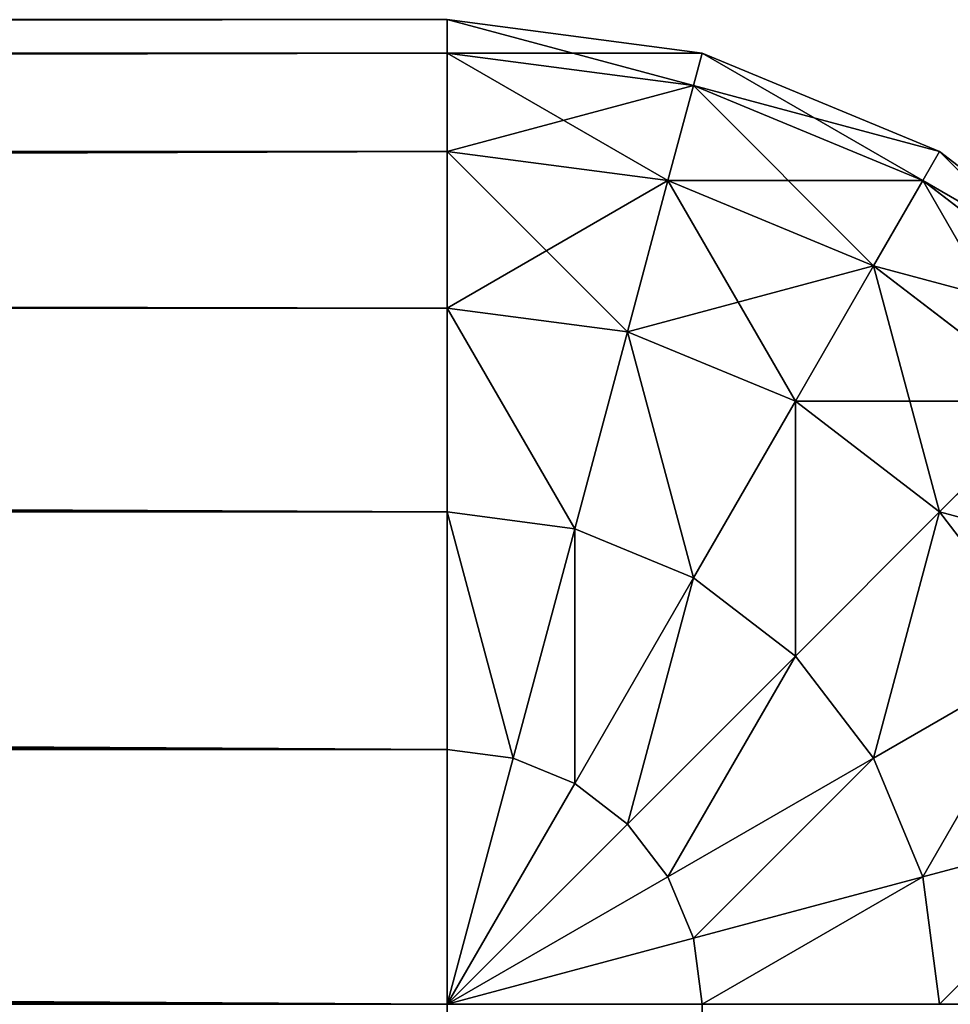
# Model space of a CAD drawing. Extents: x 397 to 22678, y -2672 to 7944.
# Drawn here: x 3012 to 3021, y -282 to -272 of the extents above; entities that cross this region are included whole.
import ezdxf

# ---------------------------------------------------------------- set-up
doc = ezdxf.new("R2010")
doc.units = 0
doc.header["$LTSCALE"] = 25.4
doc.layers.get('0').update_dxf_attribs({"color": 13, "linetype": 'CONTINUOUS'})

# ---------------------------------------------------------------- blocks, each defined once
blk = doc.blocks.new('GROUP_7')
at = {"color": 0}
for p, q in [((890, 1200, 10), (10, 1200, 10)), ((890, 1200, 10), (10, 1200, 10)), ((460, 1200, 870), (890, 1200, 870)), ((460, 1200, 870), (890, 1200, 870)), ((890, 1200, 870), (890, 1200, 10)), ((890, 1200, 10), (890, 1199.659, 7.412)), ((892.588, 1199.659, 10), (890, 1200, 10)), ((890, 1200, 870), (890, 1200, 10)), ((892.588, 1199.659, 870), (890, 1200, 870)), ((890, 1200, 870), (890, 1199.659, 872.588)), ((890, 1200, 10), (890, 1199.659, 7.412)), ((892.588, 1199.659, 10), (890, 1200, 10)), ((892.588, 1199.659, 870), (890, 1200, 870)), ((890, 1200, 870), (890, 1199.659, 872.588)), ((890, 1199.659, 7.412), (10, 1199.659, 7.412)), ((890, 1199.659, 7.412), (10, 1199.659, 7.412)), ((890, 1199.659, 872.588), (460, 1199.659, 872.588)), ((890, 1199.659, 872.588), (460, 1199.659, 872.588)), ((890, 1199.659, 7.412), (890, 1198.66, 5)), ((890, 1199.659, 872.588), (890, 1198.66, 875)), ((892.5, 1199.33, 7.412), (890, 1199.659, 7.412)), ((890, 1199.659, 7.412), (890, 1198.66, 5)), ((892.5, 1199.33, 7.412), (890, 1199.659, 7.412)), ((892.5, 1199.33, 872.588), (890, 1199.659, 872.588)), ((890, 1199.659, 872.588), (890, 1198.66, 875)), ((892.5, 1199.33, 872.588), (890, 1199.659, 872.588)), ((892.588, 1199.659, 10), (892.5, 1199.33, 7.412)), ((892.588, 1199.659, 10), (892.5, 1199.33, 7.412)), ((892.588, 1199.659, 870), (892.5, 1199.33, 872.588)), ((892.588, 1199.659, 870), (892.5, 1199.33, 872.588)), ((895, 1198.66, 10), (892.588, 1199.659, 10)), ((892.588, 1199.659, 870), (892.588, 1199.659, 10)), ((895, 1198.66, 870), (892.588, 1199.659, 870)), ((892.588, 1199.659, 870), (892.588, 1199.659, 10)), ((895, 1198.66, 10), (892.588, 1199.659, 10)), ((895, 1198.66, 870), (892.588, 1199.659, 870)), ((892.5, 1199.33, 7.412), (892.241, 1198.365, 5)), ((892.5, 1199.33, 7.412), (892.241, 1198.365, 5)), ((892.5, 1199.33, 872.588), (892.241, 1198.365, 875)), ((892.5, 1199.33, 872.588), (892.241, 1198.365, 875)), ((894.83, 1198.365, 7.412), (892.5, 1199.33, 7.412)), ((894.83, 1198.365, 7.412), (892.5, 1199.33, 7.412)), ((894.83, 1198.365, 872.588), (892.5, 1199.33, 872.588)), ((894.83, 1198.365, 872.588), (892.5, 1199.33, 872.588)), ((890, 1198.66, 5), (10, 1198.66, 5)), ((890, 1198.66, 5), (10, 1198.66, 5)), ((890, 1198.66, 875), (460, 1198.66, 875)), ((890, 1198.66, 875), (460, 1198.66, 875)), ((890, 1198.66, 5), (890, 1197.071, 2.929)), ((890, 1198.66, 875), (890, 1197.071, 877.071)), ((890, 1198.66, 5), (890, 1197.071, 2.929)), ((892.241, 1198.365, 5), (890, 1198.66, 5)), ((892.241, 1198.365, 5), (890, 1198.66, 5)), ((892.241, 1198.365, 875), (890, 1198.66, 875)), ((892.241, 1198.365, 875), (890, 1198.66, 875)), ((890, 1198.66, 875), (890, 1197.071, 877.071)), ((895, 1198.66, 10), (894.83, 1198.365, 7.412)), ((895, 1198.66, 10), (894.83, 1198.365, 7.412)), ((895, 1198.66, 870), (894.83, 1198.365, 872.588)), ((895, 1198.66, 870), (894.83, 1198.365, 872.588)), ((897.071, 1197.071, 10), (895, 1198.66, 10)), ((895, 1198.66, 870), (895, 1198.66, 10)), ((897.071, 1197.071, 870), (895, 1198.66, 870)), ((895, 1198.66, 870), (895, 1198.66, 10)), ((897.071, 1197.071, 10), (895, 1198.66, 10)), ((897.071, 1197.071, 870), (895, 1198.66, 870)), ((892.241, 1198.365, 5), (891.83, 1196.83, 2.929)), ((892.241, 1198.365, 5), (891.83, 1196.83, 2.929)), ((892.241, 1198.365, 875), (891.83, 1196.83, 877.071)), ((892.241, 1198.365, 875), (891.83, 1196.83, 877.071)), ((894.33, 1197.5, 5), (892.241, 1198.365, 5)), ((894.33, 1197.5, 5), (892.241, 1198.365, 5)), ((894.33, 1197.5, 875), (892.241, 1198.365, 875)), ((894.33, 1197.5, 875), (892.241, 1198.365, 875)), ((894.83, 1198.365, 7.412), (894.33, 1197.5, 5)), ((894.83, 1198.365, 7.412), (894.33, 1197.5, 5)), ((894.83, 1198.365, 872.588), (894.33, 1197.5, 875)), ((894.83, 1198.365, 872.588), (894.33, 1197.5, 875)), ((896.83, 1196.83, 7.412), (894.83, 1198.365, 7.412)), ((896.83, 1196.83, 7.412), (894.83, 1198.365, 7.412)), ((896.83, 1196.83, 872.588), (894.83, 1198.365, 872.588)), ((896.83, 1196.83, 872.588), (894.83, 1198.365, 872.588)), ((894.33, 1197.5, 5), (893.536, 1196.124, 2.929)), ((894.33, 1197.5, 5), (893.536, 1196.124, 2.929)), ((894.33, 1197.5, 875), (893.536, 1196.124, 877.071)), ((894.33, 1197.5, 875), (893.536, 1196.124, 877.071)), ((896.124, 1196.124, 5), (894.33, 1197.5, 5)), ((896.124, 1196.124, 5), (894.33, 1197.5, 5)), ((896.124, 1196.124, 875), (894.33, 1197.5, 875)), ((896.124, 1196.124, 875), (894.33, 1197.5, 875)), ((890, 1197.071, 2.929), (10, 1197.071, 2.929)), ((890, 1197.071, 2.929), (10, 1197.071, 2.929)), ((890, 1197.071, 877.071), (460, 1197.071, 877.071)), ((890, 1197.071, 877.071), (460, 1197.071, 877.071)), ((890, 1197.071, 2.929), (890, 1195, 1.34)), ((890, 1197.071, 877.071), (890, 1195, 878.66)), ((890, 1197.071, 2.929), (890, 1195, 1.34)), ((891.83, 1196.83, 2.929), (890, 1197.071, 2.929)), ((891.83, 1196.83, 2.929), (890, 1197.071, 2.929)), ((891.83, 1196.83, 877.071), (890, 1197.071, 877.071)), ((890, 1197.071, 877.071), (890, 1195, 878.66)), ((891.83, 1196.83, 877.071), (890, 1197.071, 877.071)), ((891.83, 1196.83, 2.929), (891.294, 1194.83, 1.34)), ((891.83, 1196.83, 2.929), (891.294, 1194.83, 1.34)), ((891.83, 1196.83, 877.071), (891.294, 1194.83, 878.66)), ((891.83, 1196.83, 877.071), (891.294, 1194.83, 878.66)), ((893.536, 1196.124, 2.929), (891.83, 1196.83, 2.929)), ((893.536, 1196.124, 2.929), (891.83, 1196.83, 2.929)), ((893.536, 1196.124, 877.071), (891.83, 1196.83, 877.071)), ((893.536, 1196.124, 877.071), (891.83, 1196.83, 877.071)), ((893.536, 1196.124, 2.929), (892.5, 1194.33, 1.34)), ((893.536, 1196.124, 2.929), (892.5, 1194.33, 1.34)), ((893.536, 1196.124, 877.071), (892.5, 1194.33, 878.66)), ((893.536, 1196.124, 877.071), (892.5, 1194.33, 878.66)), ((895, 1195, 2.929), (893.536, 1196.124, 2.929)), ((895, 1195, 2.929), (893.536, 1196.124, 2.929)), ((895, 1195, 877.071), (893.536, 1196.124, 877.071)), ((895, 1195, 877.071), (893.536, 1196.124, 877.071)), ((896.124, 1196.124, 5), (895, 1195, 2.929)), ((896.124, 1196.124, 5), (895, 1195, 2.929)), ((896.124, 1196.124, 875), (895, 1195, 877.071)), ((896.124, 1196.124, 875), (895, 1195, 877.071)), ((890, 1195, 1.34), (10, 1195, 1.34)), ((890, 1195, 1.34), (10, 1195, 1.34)), ((890, 1195, 878.66), (460, 1195, 878.66)), ((890, 1195, 878.66), (460, 1195, 878.66)), ((890, 1195, 1.34), (890, 1192.588, 0.341)), ((890, 1195, 878.66), (890, 1192.588, 879.659)), ((891.294, 1194.83, 1.34), (890, 1195, 1.34)), ((890, 1195, 1.34), (890, 1192.588, 0.341)), ((891.294, 1194.83, 1.34), (890, 1195, 1.34)), ((891.294, 1194.83, 878.66), (890, 1195, 878.66)), ((890, 1195, 878.66), (890, 1192.588, 879.659)), ((891.294, 1194.83, 878.66), (890, 1195, 878.66)), ((895, 1195, 2.929), (893.536, 1193.536, 1.34)), ((895, 1195, 2.929), (893.536, 1193.536, 1.34)), ((895, 1195, 877.071), (893.536, 1193.536, 878.66)), ((895, 1195, 877.071), (893.536, 1193.536, 878.66)), ((896.124, 1193.536, 2.929), (895, 1195, 2.929)), ((896.124, 1193.536, 2.929), (895, 1195, 2.929)), ((896.124, 1193.536, 877.071), (895, 1195, 877.071)), ((896.124, 1193.536, 877.071), (895, 1195, 877.071)), ((891.294, 1194.83, 1.34), (890.67, 1192.5, 0.341)), ((891.294, 1194.83, 1.34), (890.67, 1192.5, 0.341)), ((891.294, 1194.83, 878.66), (890.67, 1192.5, 879.659)), ((891.294, 1194.83, 878.66), (890.67, 1192.5, 879.659)), ((892.5, 1194.33, 1.34), (891.294, 1194.83, 1.34)), ((892.5, 1194.33, 1.34), (891.294, 1194.83, 1.34)), ((892.5, 1194.33, 878.66), (891.294, 1194.83, 878.66)), ((892.5, 1194.33, 878.66), (891.294, 1194.83, 878.66)), ((892.5, 1194.33, 1.34), (891.294, 1192.241, 0.341)), ((892.5, 1194.33, 1.34), (891.294, 1192.241, 0.341)), ((892.5, 1194.33, 878.66), (891.294, 1192.241, 879.659)), ((892.5, 1194.33, 878.66), (891.294, 1192.241, 879.659)), ((893.536, 1193.536, 1.34), (892.5, 1194.33, 1.34)), ((893.536, 1193.536, 1.34), (892.5, 1194.33, 1.34)), ((893.536, 1193.536, 878.66), (892.5, 1194.33, 878.66)), ((893.536, 1193.536, 878.66), (892.5, 1194.33, 878.66)), ((893.536, 1193.536, 1.34), (891.83, 1191.83, 0.341)), ((893.536, 1193.536, 1.34), (891.83, 1191.83, 0.341)), ((893.536, 1193.536, 878.66), (891.83, 1191.83, 879.659)), ((893.536, 1193.536, 878.66), (891.83, 1191.83, 879.659)), ((894.33, 1192.5, 1.34), (893.536, 1193.536, 1.34)), ((894.33, 1192.5, 1.34), (893.536, 1193.536, 1.34)), ((894.33, 1192.5, 878.66), (893.536, 1193.536, 878.66)), ((894.33, 1192.5, 878.66), (893.536, 1193.536, 878.66)), ((896.124, 1193.536, 2.929), (894.33, 1192.5, 1.34)), ((896.124, 1193.536, 2.929), (894.33, 1192.5, 1.34)), ((896.124, 1193.536, 877.071), (894.33, 1192.5, 878.66)), ((896.124, 1193.536, 877.071), (894.33, 1192.5, 878.66)), ((890, 1192.588, 0.341), (10, 1192.588, 0.341)), ((890, 1192.588, 0.341), (10, 1192.588, 0.341)), ((890, 1192.588, 879.659), (460, 1192.588, 879.659)), ((890, 1192.588, 879.659), (460, 1192.588, 879.659)), ((890, 1192.588, 0.341), (890, 1190)), ((890, 1192.588, 879.659), (890, 1190, 880)), ((890, 1192.588, 0.341), (890, 1190)), ((890.67, 1192.5, 0.341), (890, 1192.588, 0.341)), ((890.67, 1192.5, 0.341), (890, 1192.588, 0.341)), ((890.67, 1192.5, 879.659), (890, 1192.588, 879.659)), ((890, 1192.588, 879.659), (890, 1190, 880)), ((890.67, 1192.5, 879.659), (890, 1192.588, 879.659)), ((890.67, 1192.5, 0.341), (890, 1190)), ((890.67, 1192.5, 0.341), (890, 1190)), ((890.67, 1192.5, 879.659), (890, 1190, 880)), ((890.67, 1192.5, 879.659), (890, 1190, 880)), ((891.294, 1192.241, 0.341), (890.67, 1192.5, 0.341)), ((891.294, 1192.241, 0.341), (890.67, 1192.5, 0.341)), ((891.294, 1192.241, 879.659), (890.67, 1192.5, 879.659)), ((891.294, 1192.241, 879.659), (890.67, 1192.5, 879.659)), ((894.33, 1192.5, 1.34), (892.241, 1191.294, 0.341)), ((894.33, 1192.5, 1.34), (892.241, 1191.294, 0.341)), ((894.33, 1192.5, 878.66), (892.241, 1191.294, 879.659)), ((894.33, 1192.5, 878.66), (892.241, 1191.294, 879.659)), ((894.83, 1191.294, 1.34), (894.33, 1192.5, 1.34)), ((894.83, 1191.294, 1.34), (894.33, 1192.5, 1.34)), ((894.83, 1191.294, 878.66), (894.33, 1192.5, 878.66)), ((894.83, 1191.294, 878.66), (894.33, 1192.5, 878.66)), ((891.294, 1192.241, 0.341), (890, 1190)), ((891.294, 1192.241, 0.341), (890, 1190)), ((891.294, 1192.241, 879.659), (890, 1190, 880)), ((891.294, 1192.241, 879.659), (890, 1190, 880)), ((891.83, 1191.83, 0.341), (891.294, 1192.241, 0.341)), ((891.83, 1191.83, 0.341), (891.294, 1192.241, 0.341)), ((891.83, 1191.83, 879.659), (891.294, 1192.241, 879.659)), ((891.83, 1191.83, 879.659), (891.294, 1192.241, 879.659)), ((891.83, 1191.83, 0.341), (890, 1190)), ((891.83, 1191.83, 0.341), (890, 1190)), ((891.83, 1191.83, 879.659), (890, 1190, 880)), ((891.83, 1191.83, 879.659), (890, 1190, 880)), ((892.241, 1191.294, 0.341), (891.83, 1191.83, 0.341)), ((892.241, 1191.294, 0.341), (891.83, 1191.83, 0.341)), ((892.241, 1191.294, 879.659), (891.83, 1191.83, 879.659)), ((892.241, 1191.294, 879.659), (891.83, 1191.83, 879.659)), ((896.83, 1191.83, 2.929), (894.83, 1191.294, 1.34)), ((896.83, 1191.83, 2.929), (894.83, 1191.294, 1.34)), ((896.83, 1191.83, 877.071), (894.83, 1191.294, 878.66)), ((896.83, 1191.83, 877.071), (894.83, 1191.294, 878.66)), ((892.241, 1191.294, 0.341), (890, 1190)), ((892.241, 1191.294, 0.341), (890, 1190)), ((892.241, 1191.294, 879.659), (890, 1190, 880)), ((892.241, 1191.294, 879.659), (890, 1190, 880)), ((892.5, 1190.67, 0.341), (892.241, 1191.294, 0.341)), ((892.5, 1190.67, 0.341), (892.241, 1191.294, 0.341)), ((892.5, 1190.67, 879.659), (892.241, 1191.294, 879.659)), ((892.5, 1190.67, 879.659), (892.241, 1191.294, 879.659)), ((894.83, 1191.294, 1.34), (892.5, 1190.67, 0.341)), ((894.83, 1191.294, 1.34), (892.5, 1190.67, 0.341)), ((894.83, 1191.294, 878.66), (892.5, 1190.67, 879.659)), ((894.83, 1191.294, 878.66), (892.5, 1190.67, 879.659)), ((895, 1190, 1.34), (894.83, 1191.294, 1.34)), ((895, 1190, 1.34), (894.83, 1191.294, 1.34)), ((895, 1190, 878.66), (894.83, 1191.294, 878.66)), ((895, 1190, 878.66), (894.83, 1191.294, 878.66)), ((892.5, 1190.67, 0.341), (890, 1190)), ((892.5, 1190.67, 0.341), (890, 1190)), ((892.5, 1190.67, 879.659), (890, 1190, 880)), ((892.5, 1190.67, 879.659), (890, 1190, 880)), ((892.588, 1190, 0.341), (892.5, 1190.67, 0.341)), ((892.588, 1190, 0.341), (892.5, 1190.67, 0.341)), ((892.588, 1190, 879.659), (892.5, 1190.67, 879.659)), ((892.588, 1190, 879.659), (892.5, 1190.67, 879.659)), ((10, 1190), (890, 1190)), ((10, 1190), (890, 1190)), ((890, 1190, 880), (460, 1190, 880)), ((890, 1190, 880), (460, 1190, 880)), ((890, 1190), (890, 10)), ((890, 1190, 880), (890, 10, 880)), ((890, 1190), (890, 10)), ((890, 1190), (892.588, 1190, 0.341)), ((890, 1190, 880), (890, 10, 880)), ((890, 1190, 880), (892.588, 1190, 879.659)), ((890, 1190), (892.588, 1190, 0.341)), ((890, 1190, 880), (892.588, 1190, 879.659))]:
    blk.add_line(p, q, dxfattribs=at)
mesh = blk.add_polyface(dxfattribs=at)
corners = [(10, 1200, 420), (890, 1200, 10), (10, 1200, 10), (460, 1200, 420), (890, 1200, 870), (460, 1200, 870)]
mesh.append_faces([[corners[k] for k in face] for face in [(0, 1, 2), (4, 3, 5)]], dxfattribs={"vtx0": -1, "color": 0})
mesh.append_faces([[corners[k] for k in face] for face in [(1, 3, 4)]], dxfattribs={"vtx0": -1, "vtx1": -1, "color": 0})
mesh.append_faces([[corners[k] for k in face] for face in [(1, 0, 3)]], dxfattribs={"vtx0": -1, "vtx2": -1, "color": 0})
mesh = blk.add_polyface(dxfattribs=at)
corners = [(10, 1200, 10), (890, 1199.659, 7.412), (10, 1199.659, 7.412), (890, 1200, 10)]
mesh.append_faces([[corners[k] for k in face] for face in [(0, 1, 2), (1, 0, 3)]], dxfattribs={"vtx0": -1, "color": 0})
mesh = blk.add_polyface(dxfattribs=at)
corners = [(460, 1199.659, 872.588), (890, 1200, 870), (460, 1200, 870), (890, 1199.659, 872.588)]
mesh.append_faces([[corners[k] for k in face] for face in [(0, 1, 2), (1, 0, 3)]], dxfattribs={"vtx0": -1, "color": 0})
mesh = blk.add_polyface(dxfattribs=at)
corners = [(890, 1200, 870), (892.588, 1199.659, 10), (890, 1200, 10), (892.588, 1199.659, 870)]
mesh.append_faces([[corners[k] for k in face] for face in [(0, 1, 2), (1, 0, 3)]], dxfattribs={"vtx0": -1, "color": 0})
mesh = blk.add_polyface(dxfattribs=at)
corners = [(890, 1200, 10), (892.5, 1199.33, 7.412), (890, 1199.659, 7.412), (892.588, 1199.659, 10)]
mesh.append_faces([[corners[k] for k in face] for face in [(0, 1, 2), (1, 0, 3)]], dxfattribs={"vtx0": -1, "color": 0})
mesh = blk.add_polyface(dxfattribs=at)
corners = [(890, 1199.659, 872.588), (892.588, 1199.659, 870), (890, 1200, 870), (892.5, 1199.33, 872.588)]
mesh.append_faces([[corners[k] for k in face] for face in [(0, 1, 2), (1, 0, 3)]], dxfattribs={"vtx0": -1, "color": 0})
mesh = blk.add_polyface(dxfattribs=at)
corners = [(10, 1199.659, 7.412), (890, 1198.66, 5), (10, 1198.66, 5), (890, 1199.659, 7.412)]
mesh.append_faces([[corners[k] for k in face] for face in [(0, 1, 2), (1, 0, 3)]], dxfattribs={"vtx0": -1, "color": 0})
mesh = blk.add_polyface(dxfattribs=at)
corners = [(460, 1198.66, 875), (890, 1199.659, 872.588), (460, 1199.659, 872.588), (890, 1198.66, 875)]
mesh.append_faces([[corners[k] for k in face] for face in [(0, 1, 2), (1, 0, 3)]], dxfattribs={"vtx0": -1, "color": 0})
mesh = blk.add_polyface(dxfattribs=at)
corners = [(890, 1199.659, 7.412), (892.241, 1198.365, 5), (890, 1198.66, 5), (892.5, 1199.33, 7.412)]
mesh.append_faces([[corners[k] for k in face] for face in [(0, 1, 2), (1, 0, 3)]], dxfattribs={"vtx0": -1, "color": 0})
mesh = blk.add_polyface(dxfattribs=at)
corners = [(890, 1198.66, 875), (892.5, 1199.33, 872.588), (890, 1199.659, 872.588), (892.241, 1198.365, 875)]
mesh.append_faces([[corners[k] for k in face] for face in [(0, 1, 2), (1, 0, 3)]], dxfattribs={"vtx0": -1, "color": 0})
mesh = blk.add_polyface(dxfattribs=at)
corners = [(892.588, 1199.659, 10), (894.83, 1198.365, 7.412), (892.5, 1199.33, 7.412), (895, 1198.66, 10)]
mesh.append_faces([[corners[k] for k in face] for face in [(0, 1, 2), (1, 0, 3)]], dxfattribs={"vtx0": -1, "color": 0})
mesh = blk.add_polyface(dxfattribs=at)
corners = [(892.5, 1199.33, 872.588), (895, 1198.66, 870), (892.588, 1199.659, 870), (894.83, 1198.365, 872.588)]
mesh.append_faces([[corners[k] for k in face] for face in [(0, 1, 2), (1, 0, 3)]], dxfattribs={"vtx0": -1, "color": 0})
mesh = blk.add_polyface(dxfattribs=at)
corners = [(892.588, 1199.659, 870), (895, 1198.66, 10), (892.588, 1199.659, 10), (895, 1198.66, 870)]
mesh.append_faces([[corners[k] for k in face] for face in [(0, 1, 2), (1, 0, 3)]], dxfattribs={"vtx0": -1, "color": 0})
mesh = blk.add_polyface(dxfattribs=at)
corners = [(892.5, 1199.33, 7.412), (894.33, 1197.5, 5), (892.241, 1198.365, 5), (894.83, 1198.365, 7.412)]
mesh.append_faces([[corners[k] for k in face] for face in [(0, 1, 2), (1, 0, 3)]], dxfattribs={"vtx0": -1, "color": 0})
mesh = blk.add_polyface(dxfattribs=at)
corners = [(892.241, 1198.365, 875), (894.83, 1198.365, 872.588), (892.5, 1199.33, 872.588), (894.33, 1197.5, 875)]
mesh.append_faces([[corners[k] for k in face] for face in [(0, 1, 2), (1, 0, 3)]], dxfattribs={"vtx0": -1, "color": 0})
mesh = blk.add_polyface(dxfattribs=at)
corners = [(10, 1198.66, 5), (890, 1197.071, 2.929), (10, 1197.071, 2.929), (890, 1198.66, 5)]
mesh.append_faces([[corners[k] for k in face] for face in [(0, 1, 2), (1, 0, 3)]], dxfattribs={"vtx0": -1, "color": 0})
mesh = blk.add_polyface(dxfattribs=at)
corners = [(460, 1197.071, 877.071), (890, 1198.66, 875), (460, 1198.66, 875), (890, 1197.071, 877.071)]
mesh.append_faces([[corners[k] for k in face] for face in [(0, 1, 2), (1, 0, 3)]], dxfattribs={"vtx0": -1, "color": 0})
mesh = blk.add_polyface(dxfattribs=at)
corners = [(890, 1198.66, 5), (891.83, 1196.83, 2.929), (890, 1197.071, 2.929), (892.241, 1198.365, 5)]
mesh.append_faces([[corners[k] for k in face] for face in [(0, 1, 2), (1, 0, 3)]], dxfattribs={"vtx0": -1, "color": 0})
mesh = blk.add_polyface(dxfattribs=at)
corners = [(890, 1197.071, 877.071), (892.241, 1198.365, 875), (890, 1198.66, 875), (891.83, 1196.83, 877.071)]
mesh.append_faces([[corners[k] for k in face] for face in [(0, 1, 2), (1, 0, 3)]], dxfattribs={"vtx0": -1, "color": 0})
mesh = blk.add_polyface(dxfattribs=at)
corners = [(895, 1198.66, 10), (896.83, 1196.83, 7.412), (894.83, 1198.365, 7.412), (897.071, 1197.071, 10)]
mesh.append_faces([[corners[k] for k in face] for face in [(0, 1, 2), (1, 0, 3)]], dxfattribs={"vtx0": -1, "color": 0})
mesh = blk.add_polyface(dxfattribs=at)
corners = [(894.83, 1198.365, 872.588), (897.071, 1197.071, 870), (895, 1198.66, 870), (896.83, 1196.83, 872.588)]
mesh.append_faces([[corners[k] for k in face] for face in [(0, 1, 2), (1, 0, 3)]], dxfattribs={"vtx0": -1, "color": 0})
mesh = blk.add_polyface(dxfattribs=at)
corners = [(895, 1198.66, 870), (897.071, 1197.071, 10), (895, 1198.66, 10), (897.071, 1197.071, 870)]
mesh.append_faces([[corners[k] for k in face] for face in [(0, 1, 2), (1, 0, 3)]], dxfattribs={"vtx0": -1, "color": 0})
mesh = blk.add_polyface(dxfattribs=at)
corners = [(892.241, 1198.365, 5), (893.536, 1196.124, 2.929), (891.83, 1196.83, 2.929), (894.33, 1197.5, 5)]
mesh.append_faces([[corners[k] for k in face] for face in [(0, 1, 2), (1, 0, 3)]], dxfattribs={"vtx0": -1, "color": 0})
mesh = blk.add_polyface(dxfattribs=at)
corners = [(891.83, 1196.83, 877.071), (894.33, 1197.5, 875), (892.241, 1198.365, 875), (893.536, 1196.124, 877.071)]
mesh.append_faces([[corners[k] for k in face] for face in [(0, 1, 2), (1, 0, 3)]], dxfattribs={"vtx0": -1, "color": 0})
mesh = blk.add_polyface(dxfattribs=at)
corners = [(894.83, 1198.365, 7.412), (896.124, 1196.124, 5), (894.33, 1197.5, 5), (896.83, 1196.83, 7.412)]
mesh.append_faces([[corners[k] for k in face] for face in [(0, 1, 2), (1, 0, 3)]], dxfattribs={"vtx0": -1, "color": 0})
mesh = blk.add_polyface(dxfattribs=at)
corners = [(894.33, 1197.5, 875), (896.83, 1196.83, 872.588), (894.83, 1198.365, 872.588), (896.124, 1196.124, 875)]
mesh.append_faces([[corners[k] for k in face] for face in [(0, 1, 2), (1, 0, 3)]], dxfattribs={"vtx0": -1, "color": 0})
mesh = blk.add_polyface(dxfattribs=at)
corners = [(894.33, 1197.5, 5), (895, 1195, 2.929), (893.536, 1196.124, 2.929), (896.124, 1196.124, 5)]
mesh.append_faces([[corners[k] for k in face] for face in [(0, 1, 2), (1, 0, 3)]], dxfattribs={"vtx0": -1, "color": 0})
mesh = blk.add_polyface(dxfattribs=at)
corners = [(893.536, 1196.124, 877.071), (896.124, 1196.124, 875), (894.33, 1197.5, 875), (895, 1195, 877.071)]
mesh.append_faces([[corners[k] for k in face] for face in [(0, 1, 2), (1, 0, 3)]], dxfattribs={"vtx0": -1, "color": 0})
mesh = blk.add_polyface(dxfattribs=at)
corners = [(10, 1197.071, 2.929), (890, 1195, 1.34), (10, 1195, 1.34), (890, 1197.071, 2.929)]
mesh.append_faces([[corners[k] for k in face] for face in [(0, 1, 2), (1, 0, 3)]], dxfattribs={"vtx0": -1, "color": 0})
mesh = blk.add_polyface(dxfattribs=at)
corners = [(890, 1195, 878.66), (460, 1197.071, 877.071), (460, 1195, 878.66), (890, 1197.071, 877.071)]
mesh.append_faces([[corners[k] for k in face] for face in [(0, 1, 2), (1, 0, 3)]], dxfattribs={"vtx0": -1, "color": 0})
mesh = blk.add_polyface(dxfattribs=at)
corners = [(890, 1197.071, 2.929), (891.294, 1194.83, 1.34), (890, 1195, 1.34), (891.83, 1196.83, 2.929)]
mesh.append_faces([[corners[k] for k in face] for face in [(0, 1, 2), (1, 0, 3)]], dxfattribs={"vtx0": -1, "color": 0})
mesh = blk.add_polyface(dxfattribs=at)
corners = [(891.294, 1194.83, 878.66), (890, 1197.071, 877.071), (890, 1195, 878.66), (891.83, 1196.83, 877.071)]
mesh.append_faces([[corners[k] for k in face] for face in [(0, 1, 2), (1, 0, 3)]], dxfattribs={"vtx0": -1, "color": 0})
mesh = blk.add_polyface(dxfattribs=at)
corners = [(891.83, 1196.83, 2.929), (892.5, 1194.33, 1.34), (891.294, 1194.83, 1.34), (893.536, 1196.124, 2.929)]
mesh.append_faces([[corners[k] for k in face] for face in [(0, 1, 2), (1, 0, 3)]], dxfattribs={"vtx0": -1, "color": 0})
mesh = blk.add_polyface(dxfattribs=at)
corners = [(892.5, 1194.33, 878.66), (891.83, 1196.83, 877.071), (891.294, 1194.83, 878.66), (893.536, 1196.124, 877.071)]
mesh.append_faces([[corners[k] for k in face] for face in [(0, 1, 2), (1, 0, 3)]], dxfattribs={"vtx0": -1, "color": 0})
mesh = blk.add_polyface(dxfattribs=at)
corners = [(893.536, 1196.124, 2.929), (893.536, 1193.536, 1.34), (892.5, 1194.33, 1.34), (895, 1195, 2.929)]
mesh.append_faces([[corners[k] for k in face] for face in [(0, 1, 2), (1, 0, 3)]], dxfattribs={"vtx0": -1, "color": 0})
mesh = blk.add_polyface(dxfattribs=at)
corners = [(893.536, 1193.536, 878.66), (893.536, 1196.124, 877.071), (892.5, 1194.33, 878.66), (895, 1195, 877.071)]
mesh.append_faces([[corners[k] for k in face] for face in [(0, 1, 2), (1, 0, 3)]], dxfattribs={"vtx0": -1, "color": 0})
mesh = blk.add_polyface(dxfattribs=at)
corners = [(895, 1195, 2.929), (897.5, 1194.33, 5), (896.124, 1193.536, 2.929), (896.124, 1196.124, 5)]
mesh.append_faces([[corners[k] for k in face] for face in [(0, 1, 2), (1, 0, 3)]], dxfattribs={"vtx0": -1, "color": 0})
mesh = blk.add_polyface(dxfattribs=at)
corners = [(897.5, 1194.33, 875), (895, 1195, 877.071), (896.124, 1193.536, 877.071), (896.124, 1196.124, 875)]
mesh.append_faces([[corners[k] for k in face] for face in [(0, 1, 2), (1, 0, 3)]], dxfattribs={"vtx0": -1, "color": 0})
mesh = blk.add_polyface(dxfattribs=at)
corners = [(10, 1195, 1.34), (890, 1192.588, 0.341), (10, 1192.588, 0.341), (890, 1195, 1.34)]
mesh.append_faces([[corners[k] for k in face] for face in [(0, 1, 2), (1, 0, 3)]], dxfattribs={"vtx0": -1, "color": 0})
mesh = blk.add_polyface(dxfattribs=at)
corners = [(890, 1192.588, 879.659), (460, 1195, 878.66), (460, 1192.588, 879.659), (890, 1195, 878.66)]
mesh.append_faces([[corners[k] for k in face] for face in [(0, 1, 2), (1, 0, 3)]], dxfattribs={"vtx0": -1, "color": 0})
mesh = blk.add_polyface(dxfattribs=at)
corners = [(890, 1195, 1.34), (890.67, 1192.5, 0.341), (890, 1192.588, 0.341), (891.294, 1194.83, 1.34)]
mesh.append_faces([[corners[k] for k in face] for face in [(0, 1, 2), (1, 0, 3)]], dxfattribs={"vtx0": -1, "color": 0})
mesh = blk.add_polyface(dxfattribs=at)
corners = [(890.67, 1192.5, 879.659), (890, 1195, 878.66), (890, 1192.588, 879.659), (891.294, 1194.83, 878.66)]
mesh.append_faces([[corners[k] for k in face] for face in [(0, 1, 2), (1, 0, 3)]], dxfattribs={"vtx0": -1, "color": 0})
mesh = blk.add_polyface(dxfattribs=at)
corners = [(895, 1195, 2.929), (894.33, 1192.5, 1.34), (893.536, 1193.536, 1.34), (896.124, 1193.536, 2.929)]
mesh.append_faces([[corners[k] for k in face] for face in [(0, 1, 2), (1, 0, 3)]], dxfattribs={"vtx0": -1, "color": 0})
mesh = blk.add_polyface(dxfattribs=at)
corners = [(894.33, 1192.5, 878.66), (895, 1195, 877.071), (893.536, 1193.536, 878.66), (896.124, 1193.536, 877.071)]
mesh.append_faces([[corners[k] for k in face] for face in [(0, 1, 2), (1, 0, 3)]], dxfattribs={"vtx0": -1, "color": 0})
mesh = blk.add_polyface(dxfattribs=at)
corners = [(891.294, 1194.83, 1.34), (891.294, 1192.241, 0.341), (890.67, 1192.5, 0.341), (892.5, 1194.33, 1.34)]
mesh.append_faces([[corners[k] for k in face] for face in [(0, 1, 2), (1, 0, 3)]], dxfattribs={"vtx0": -1, "color": 0})
mesh = blk.add_polyface(dxfattribs=at)
corners = [(891.294, 1192.241, 879.659), (891.294, 1194.83, 878.66), (890.67, 1192.5, 879.659), (892.5, 1194.33, 878.66)]
mesh.append_faces([[corners[k] for k in face] for face in [(0, 1, 2), (1, 0, 3)]], dxfattribs={"vtx0": -1, "color": 0})
mesh = blk.add_polyface(dxfattribs=at)
corners = [(892.5, 1194.33, 1.34), (891.83, 1191.83, 0.341), (891.294, 1192.241, 0.341), (893.536, 1193.536, 1.34)]
mesh.append_faces([[corners[k] for k in face] for face in [(0, 1, 2), (1, 0, 3)]], dxfattribs={"vtx0": -1, "color": 0})
mesh = blk.add_polyface(dxfattribs=at)
corners = [(891.83, 1191.83, 879.659), (892.5, 1194.33, 878.66), (891.294, 1192.241, 879.659), (893.536, 1193.536, 878.66)]
mesh.append_faces([[corners[k] for k in face] for face in [(0, 1, 2), (1, 0, 3)]], dxfattribs={"vtx0": -1, "color": 0})
mesh = blk.add_polyface(dxfattribs=at)
corners = [(893.536, 1193.536, 1.34), (892.241, 1191.294, 0.341), (891.83, 1191.83, 0.341), (894.33, 1192.5, 1.34)]
mesh.append_faces([[corners[k] for k in face] for face in [(0, 1, 2), (1, 0, 3)]], dxfattribs={"vtx0": -1, "color": 0})
mesh = blk.add_polyface(dxfattribs=at)
corners = [(892.241, 1191.294, 879.659), (893.536, 1193.536, 878.66), (891.83, 1191.83, 879.659), (894.33, 1192.5, 878.66)]
mesh.append_faces([[corners[k] for k in face] for face in [(0, 1, 2), (1, 0, 3)]], dxfattribs={"vtx0": -1, "color": 0})
mesh = blk.add_polyface(dxfattribs=at)
corners = [(896.124, 1193.536, 2.929), (894.83, 1191.294, 1.34), (894.33, 1192.5, 1.34), (896.83, 1191.83, 2.929)]
mesh.append_faces([[corners[k] for k in face] for face in [(0, 1, 2), (1, 0, 3)]], dxfattribs={"vtx0": -1, "color": 0})
mesh = blk.add_polyface(dxfattribs=at)
corners = [(894.83, 1191.294, 878.66), (896.124, 1193.536, 877.071), (894.33, 1192.5, 878.66), (896.83, 1191.83, 877.071)]
mesh.append_faces([[corners[k] for k in face] for face in [(0, 1, 2), (1, 0, 3)]], dxfattribs={"vtx0": -1, "color": 0})
mesh = blk.add_polyface(dxfattribs=at)
corners = [(10, 1192.588, 0.341), (890, 1190), (10, 1190), (890, 1192.588, 0.341)]
mesh.append_faces([[corners[k] for k in face] for face in [(0, 1, 2), (1, 0, 3)]], dxfattribs={"vtx0": -1, "color": 0})
mesh = blk.add_polyface(dxfattribs=at)
corners = [(890, 1190, 880), (460, 1192.588, 879.659), (460, 1190, 880), (890, 1192.588, 879.659)]
mesh.append_faces([[corners[k] for k in face] for face in [(0, 1, 2), (1, 0, 3)]], dxfattribs={"vtx0": -1, "color": 0})
mesh = blk.add_polyface(dxfattribs=at)
corners = [(890.67, 1192.5, 0.341), (890, 1190), (890, 1192.588, 0.341)]
mesh.append_faces([[corners[k] for k in face] for face in [(0, 1, 2)]], dxfattribs={"color": 0})
mesh = blk.add_polyface(dxfattribs=at)
corners = [(890.67, 1192.5, 879.659), (890, 1192.588, 879.659), (890, 1190, 880)]
mesh.append_faces([[corners[k] for k in face] for face in [(0, 1, 2)]], dxfattribs={"color": 0})
mesh = blk.add_polyface(dxfattribs=at)
corners = [(891.294, 1192.241, 0.341), (890, 1190), (890.67, 1192.5, 0.341)]
mesh.append_faces([[corners[k] for k in face] for face in [(0, 1, 2)]], dxfattribs={"color": 0})
mesh = blk.add_polyface(dxfattribs=at)
corners = [(891.294, 1192.241, 879.659), (890.67, 1192.5, 879.659), (890, 1190, 880)]
mesh.append_faces([[corners[k] for k in face] for face in [(0, 1, 2)]], dxfattribs={"color": 0})
mesh = blk.add_polyface(dxfattribs=at)
corners = [(894.33, 1192.5, 1.34), (892.5, 1190.67, 0.341), (892.241, 1191.294, 0.341), (894.83, 1191.294, 1.34)]
mesh.append_faces([[corners[k] for k in face] for face in [(0, 1, 2), (1, 0, 3)]], dxfattribs={"vtx0": -1, "color": 0})
mesh = blk.add_polyface(dxfattribs=at)
corners = [(892.5, 1190.67, 879.659), (894.33, 1192.5, 878.66), (892.241, 1191.294, 879.659), (894.83, 1191.294, 878.66)]
mesh.append_faces([[corners[k] for k in face] for face in [(0, 1, 2), (1, 0, 3)]], dxfattribs={"vtx0": -1, "color": 0})
mesh = blk.add_polyface(dxfattribs=at)
corners = [(891.83, 1191.83, 0.341), (890, 1190), (891.294, 1192.241, 0.341)]
mesh.append_faces([[corners[k] for k in face] for face in [(0, 1, 2)]], dxfattribs={"color": 0})
mesh = blk.add_polyface(dxfattribs=at)
corners = [(891.83, 1191.83, 879.659), (891.294, 1192.241, 879.659), (890, 1190, 880)]
mesh.append_faces([[corners[k] for k in face] for face in [(0, 1, 2)]], dxfattribs={"color": 0})
mesh = blk.add_polyface(dxfattribs=at)
corners = [(892.241, 1191.294, 0.341), (890, 1190), (891.83, 1191.83, 0.341)]
mesh.append_faces([[corners[k] for k in face] for face in [(0, 1, 2)]], dxfattribs={"color": 0})
mesh = blk.add_polyface(dxfattribs=at)
corners = [(892.241, 1191.294, 879.659), (891.83, 1191.83, 879.659), (890, 1190, 880)]
mesh.append_faces([[corners[k] for k in face] for face in [(0, 1, 2)]], dxfattribs={"color": 0})
mesh = blk.add_polyface(dxfattribs=at)
corners = [(896.83, 1191.83, 2.929), (895, 1190, 1.34), (894.83, 1191.294, 1.34), (897.071, 1190, 2.929)]
mesh.append_faces([[corners[k] for k in face] for face in [(0, 1, 2), (1, 0, 3)]], dxfattribs={"vtx0": -1, "color": 0})
mesh = blk.add_polyface(dxfattribs=at)
corners = [(895, 1190, 878.66), (896.83, 1191.83, 877.071), (894.83, 1191.294, 878.66), (897.071, 1190, 877.071)]
mesh.append_faces([[corners[k] for k in face] for face in [(0, 1, 2), (1, 0, 3)]], dxfattribs={"vtx0": -1, "color": 0})
mesh = blk.add_polyface(dxfattribs=at)
corners = [(892.5, 1190.67, 0.341), (890, 1190), (892.241, 1191.294, 0.341)]
mesh.append_faces([[corners[k] for k in face] for face in [(0, 1, 2)]], dxfattribs={"color": 0})
mesh = blk.add_polyface(dxfattribs=at)
corners = [(892.5, 1190.67, 879.659), (892.241, 1191.294, 879.659), (890, 1190, 880)]
mesh.append_faces([[corners[k] for k in face] for face in [(0, 1, 2)]], dxfattribs={"color": 0})
mesh = blk.add_polyface(dxfattribs=at)
corners = [(894.83, 1191.294, 1.34), (892.588, 1190, 0.341), (892.5, 1190.67, 0.341), (895, 1190, 1.34)]
mesh.append_faces([[corners[k] for k in face] for face in [(0, 1, 2), (1, 0, 3)]], dxfattribs={"vtx0": -1, "color": 0})
mesh = blk.add_polyface(dxfattribs=at)
corners = [(892.588, 1190, 879.659), (894.83, 1191.294, 878.66), (892.5, 1190.67, 879.659), (895, 1190, 878.66)]
mesh.append_faces([[corners[k] for k in face] for face in [(0, 1, 2), (1, 0, 3)]], dxfattribs={"vtx0": -1, "color": 0})
mesh = blk.add_polyface(dxfattribs=at)
corners = [(892.588, 1190, 0.341), (890, 1190), (892.5, 1190.67, 0.341)]
mesh.append_faces([[corners[k] for k in face] for face in [(0, 1, 2)]], dxfattribs={"color": 0})
mesh = blk.add_polyface(dxfattribs=at)
corners = [(892.588, 1190, 879.659), (892.5, 1190.67, 879.659), (890, 1190, 880)]
mesh.append_faces([[corners[k] for k in face] for face in [(0, 1, 2)]], dxfattribs={"color": 0})
at = {"color": 7}
mesh = blk.add_polyface(dxfattribs=at)
corners = [(10, 1190), (890, 10), (10, 10), (890, 1190)]
mesh.append_faces([[corners[k] for k in face] for face in [(0, 1, 2), (1, 0, 3)]], dxfattribs={"vtx0": -1, "color": 7})
at = {"color": 0}
mesh = blk.add_polyface(dxfattribs=at)
corners = [(890, 10, 880), (460, 1190, 880), (460, 10, 880), (890, 1190, 880)]
mesh.append_faces([[corners[k] for k in face] for face in [(0, 1, 2), (1, 0, 3)]], dxfattribs={"vtx0": -1, "color": 0})
mesh = blk.add_polyface(dxfattribs=at)
corners = [(890, 1190), (892.588, 10, 0.341), (890, 10), (892.588, 1190, 0.341)]
mesh.append_faces([[corners[k] for k in face] for face in [(0, 1, 2), (1, 0, 3)]], dxfattribs={"vtx0": -1, "color": 0})
mesh = blk.add_polyface(dxfattribs=at)
corners = [(892.588, 10, 879.659), (890, 1190, 880), (890, 10, 880), (892.588, 1190, 879.659)]
mesh.append_faces([[corners[k] for k in face] for face in [(0, 1, 2), (1, 0, 3)]], dxfattribs={"vtx0": -1, "color": 0})
blk = doc.blocks.new('GROUP_8')
at = {"color": 23}
blk.add_blockref('GROUP_7', (0, 0, 20), dxfattribs=at)

msp = doc.modelspace()

# ---------------------------------------------------------------- block references
at = {"color": 0}
msp.add_blockref('GROUP_8', (2126, -1472.047, -20), dxfattribs=at)

doc.saveas('drawing.dxf')
